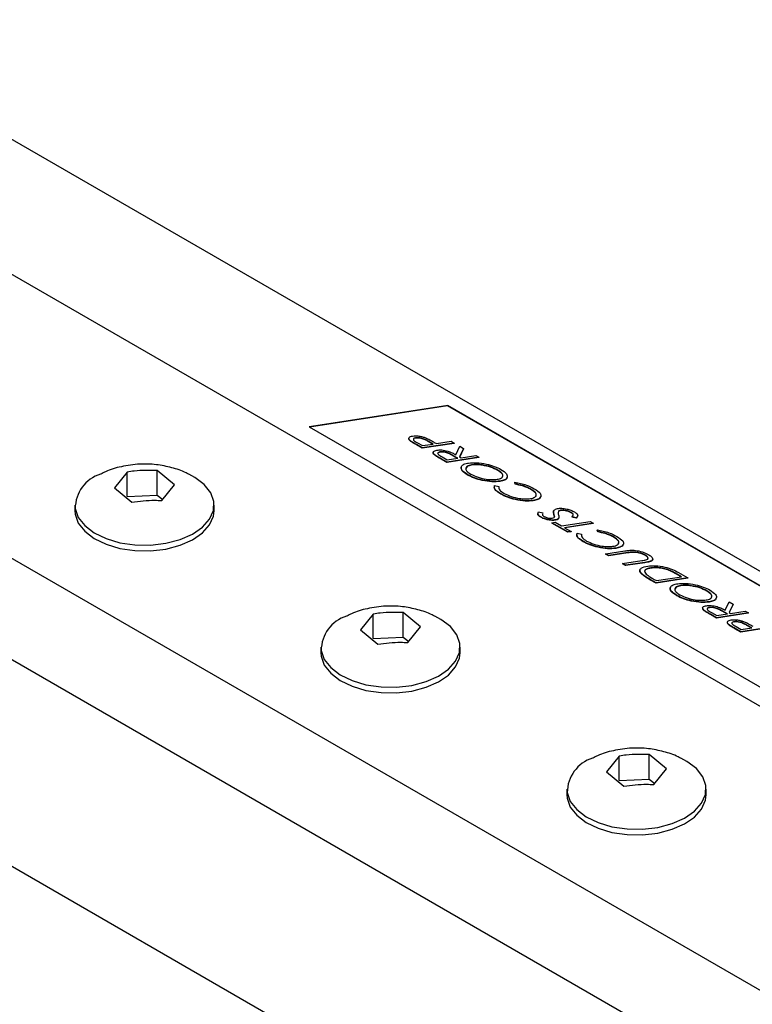
# Model space of a CAD drawing. Units: inches. Extents: x 0.1 to 16.9, y 0.1 to 10.9.
# Drawn here: x 12 to 13.4, y 7.9 to 9.8 of the extents above; entities that cross this region are included whole.
import ezdxf

# ---------------------------------------------------------------- set-up
doc = ezdxf.new("R2010")
doc.units = ezdxf.units.IN
doc.header["$MEASUREMENT"] = 0

msp = doc.modelspace()

# ---------------------------------------------------------------- linework, layer by layer
at = {"color": 7, "linetype": 'Continuous', "lineweight": 25}
for p, q in [((16.39969, 7.00044), (10.74284, 10.26607)), ((16.04614, 6.94604), (10.38929, 10.21167)), ((15.57474, 6.6739), (9.91788, 9.93953)), ((15.57474, 6.47956), (9.91788, 9.7452)), ((15.57474, 6.08327), (9.91788, 9.3489)), ((12.82641, 9.03565), (12.56085, 8.99479)), ((12.82625, 9.03505), (12.56165, 8.99433)), ((12.82625, 9.03505), (12.82641, 9.03565)), ((14.23967, 8.2191), (12.82625, 9.03505)), ((14.24062, 8.21924), (12.82641, 9.03565)), ((12.56085, 8.99479), (13.97507, 8.17838)), ((12.75194, 8.9735), (12.75178, 8.97289)), ((12.75457, 8.96848), (12.75441, 8.96787)), ((12.76498, 8.97378), (12.76481, 8.97318)), ((12.76839, 8.9644), (12.77817, 8.95876)), ((12.83857, 8.96321), (12.77758, 8.95383)), ((12.83873, 8.96382), (12.77774, 8.95443)), ((12.78926, 8.96732), (12.7891, 8.96671)), ((12.79755, 8.96174), (12.7891, 8.96671)), ((12.7985, 8.96189), (12.78926, 8.96732)), ((12.80078, 8.96514), (12.80475, 8.96285)), ((12.80475, 8.96285), (12.8329, 8.96718)), ((12.8329, 8.96718), (12.83873, 8.96382)), ((12.83873, 8.96382), (12.83857, 8.96321)), ((12.76659, 8.96087), (12.76643, 8.96027)), ((12.77758, 8.95383), (12.76643, 8.96027)), ((12.77774, 8.95443), (12.76659, 8.96087)), ((12.77774, 8.95443), (12.77758, 8.95383)), ((12.77817, 8.95876), (12.7985, 8.96189)), ((12.79872, 8.94655), (12.79856, 8.94594)), ((12.81153, 8.94685), (12.81136, 8.94624)), ((12.84194, 8.94138), (12.84955, 8.95757)), ((12.85694, 8.9533), (12.84933, 8.93712)), ((12.85678, 8.9527), (12.84943, 8.93706)), ((12.84955, 8.95757), (12.85694, 8.9533)), ((12.85694, 8.9533), (12.85678, 8.9527)), ((12.80171, 8.94121), (12.80155, 8.9406)), ((12.81381, 8.93361), (12.81365, 8.93301)), ((12.82505, 8.92643), (12.81365, 8.93301)), ((12.82521, 8.92703), (12.81381, 8.93361)), ((12.81555, 8.93718), (12.82564, 8.93136)), ((12.88603, 8.93581), (12.82505, 8.92643)), ((12.82521, 8.92703), (12.82505, 8.92643)), ((12.8862, 8.93641), (12.82521, 8.92703)), ((12.82564, 8.93136), (12.84596, 8.93449)), ((12.8362, 8.94019), (12.83604, 8.93958)), ((12.84502, 8.93434), (12.83604, 8.93958)), ((12.84596, 8.93449), (12.8362, 8.94019)), ((12.84933, 8.93712), (12.85222, 8.93545)), ((12.85222, 8.93545), (12.88037, 8.93978)), ((12.88037, 8.93978), (12.8862, 8.93641)), ((12.8862, 8.93641), (12.88603, 8.93581)), ((12.21233, 8.90811), (12.18793, 8.8779)), ((12.21233, 8.86128), (12.21233, 8.90811)), ((12.30296, 8.88371), (12.26984, 8.91101)), ((12.26984, 8.86419), (12.26984, 8.91101)), ((12.85264, 8.91799), (12.85248, 8.91739)), ((12.87232, 8.9221), (12.87216, 8.9215)), ((12.92243, 8.91207), (12.92227, 8.91146)), ((12.86482, 8.90302), (12.86465, 8.90242)), ((12.92676, 8.8909), (12.9266, 8.89029)), ((12.9402, 8.89772), (12.94036, 8.89833)), ((12.95492, 8.88853), (12.95475, 8.88793)), ((12.95562, 8.88478), (12.95475, 8.88793)), ((12.95578, 8.88538), (12.95492, 8.88853)), ((12.18793, 8.8779), (12.22104, 8.8506)), ((12.27856, 8.85351), (12.30296, 8.88371)), ((12.91635, 8.8826), (12.9245, 8.88057)), ((12.9245, 8.88057), (12.92434, 8.87997)), ((12.95578, 8.88538), (12.95562, 8.88478)), ((12.98572, 8.87553), (12.98556, 8.87493)), ((12.21233, 8.86128), (12.26984, 8.86419)), ((12.26984, 8.86419), (12.28025, 8.8556)), ((12.92821, 8.86642), (12.92805, 8.86582)), ((12.99026, 8.85379), (12.9901, 8.85318)), ((13.00486, 8.86126), (13.0047, 8.86065)), ((12.11211, 8.84487), (12.11211, 8.83398)), ((12.37877, 8.83398), (12.37877, 8.84487)), ((13.00053, 8.83223), (13.00891, 8.83013)), ((13.02957, 8.83374), (13.02941, 8.83314)), ((13.02974, 8.82753), (13.02997, 8.833)), ((13.03865, 8.83304), (13.03849, 8.83244)), ((13.04272, 8.83507), (13.04256, 8.83446)), ((13.06335, 8.83071), (13.06319, 8.83011)), ((13.00491, 8.82215), (13.00474, 8.82155)), ((13.00891, 8.83013), (13.00875, 8.82952)), ((13.02591, 8.81117), (13.03217, 8.81213)), ((13.02991, 8.82814), (13.02974, 8.82753)), ((13.03102, 8.82306), (13.03086, 8.82245)), ((13.03217, 8.81213), (13.04466, 8.80492)), ((13.03275, 8.81648), (13.03259, 8.81588)), ((13.03904, 8.81964), (13.03888, 8.81903)), ((13.03893, 8.81958), (13.03888, 8.81903)), ((13.03909, 8.81954), (13.03925, 8.82015)), ((13.04466, 8.80492), (13.09939, 8.81334)), ((13.06472, 8.8225), (13.06455, 8.82189)), ((13.07247, 8.81958), (13.06455, 8.82189)), ((13.07263, 8.82018), (13.06472, 8.8225)), ((13.075, 8.82338), (13.07247, 8.81958)), ((13.07263, 8.82018), (13.07247, 8.81958)), ((13.07524, 8.8233), (13.0754, 8.8239)), ((13.09939, 8.81334), (13.10522, 8.80998)), ((13.02591, 8.81117), (13.02575, 8.81056)), ((13.05656, 8.79277), (13.02575, 8.81056)), ((13.05672, 8.79338), (13.02591, 8.81117)), ((13.10522, 8.80998), (13.05049, 8.80155)), ((13.05049, 8.80155), (13.06298, 8.79434)), ((13.10506, 8.80937), (13.05128, 8.8011)), ((13.06282, 8.79374), (13.05656, 8.79277)), ((13.05672, 8.79338), (13.05656, 8.79277)), ((13.06298, 8.79434), (13.05672, 8.79338)), ((13.06298, 8.79434), (13.06282, 8.79374)), ((13.10522, 8.80998), (13.10506, 8.80937)), ((13.11315, 8.79719), (13.11298, 8.79659)), ((13.11384, 8.79344), (13.11298, 8.79659)), ((13.11401, 8.79404), (13.11315, 8.79719)), ((13.11401, 8.79404), (13.11384, 8.79344)), ((13.07458, 8.79126), (13.08273, 8.78923)), ((13.08273, 8.78923), (13.08257, 8.78862)), ((13.08644, 8.77508), (13.08628, 8.77448)), ((13.14395, 8.78419), (13.14379, 8.78358)), ((13.12918, 8.75155), (13.16601, 8.75722)), ((13.14849, 8.76244), (13.14833, 8.76184)), ((13.16309, 8.76991), (13.16293, 8.76931)), ((13.12918, 8.75155), (13.12901, 8.75095)), ((13.13484, 8.74758), (13.12901, 8.75095)), ((13.13501, 8.74819), (13.12918, 8.75155)), ((13.17138, 8.75321), (13.13484, 8.74758)), ((13.13501, 8.74819), (13.13484, 8.74758)), ((13.17155, 8.75381), (13.13501, 8.74819)), ((13.16166, 8.7328), (13.1982, 8.73843)), ((13.17155, 8.75381), (13.17138, 8.75321)), ((13.1816, 8.75493), (13.18144, 8.75433)), ((13.20435, 8.74932), (13.20419, 8.74871)), ((13.2161, 8.7377), (13.21594, 8.7371)), ((13.2189, 8.73994), (13.21906, 8.74055)), ((13.16166, 8.7328), (13.16149, 8.7322)), ((13.16732, 8.72883), (13.16149, 8.7322)), ((13.16748, 8.72944), (13.16166, 8.7328)), ((13.20416, 8.7345), (13.16732, 8.72883)), ((13.16748, 8.72944), (13.16732, 8.72883)), ((13.20432, 8.73511), (13.16748, 8.72944)), ((13.19492, 8.72063), (13.19475, 8.72002)), ((13.20432, 8.73511), (13.20416, 8.7345)), ((13.21539, 8.72463), (13.21523, 8.72403)), ((13.25075, 8.72025), (13.25059, 8.71965)), ((13.19795, 8.71346), (13.19778, 8.71286)), ((13.21409, 8.70253), (13.21393, 8.70193)), ((13.22562, 8.69518), (13.21393, 8.70193)), ((13.22578, 8.69579), (13.21409, 8.70253)), ((13.22228, 8.70238), (13.22621, 8.70011)), ((13.2866, 8.70457), (13.22562, 8.69518)), ((13.28677, 8.70517), (13.22578, 8.69579)), ((13.22621, 8.70011), (13.27468, 8.70757)), ((13.26827, 8.71128), (13.2681, 8.71067)), ((13.27373, 8.70743), (13.2681, 8.71067)), ((13.27468, 8.70757), (13.26827, 8.71128)), ((13.26884, 8.71552), (13.28677, 8.70517)), ((13.28677, 8.70517), (13.2866, 8.70457)), ((13.22578, 8.69579), (13.22562, 8.69518)), ((13.25321, 8.68675), (13.25305, 8.68615)), ((13.27289, 8.69086), (13.27273, 8.69025)), ((13.323, 8.68082), (13.32284, 8.68022)), ((13.26539, 8.67178), (13.26522, 8.67117)), ((13.34077, 8.66648), (13.34093, 8.66708)), ((13.31505, 8.64848), (13.31489, 8.64787)), ((13.31803, 8.64314), (13.31787, 8.64253)), ((13.32733, 8.65966), (13.32717, 8.65905)), ((13.32785, 8.64878), (13.32769, 8.64817)), ((13.35253, 8.64212), (13.35236, 8.64151)), ((13.36229, 8.63642), (13.35253, 8.64212)), ((13.35827, 8.64331), (13.36588, 8.6595)), ((13.37327, 8.65523), (13.36566, 8.63905)), ((13.37311, 8.65463), (13.36575, 8.63899)), ((13.36588, 8.6595), (13.37327, 8.65523)), ((13.37327, 8.65523), (13.37311, 8.65463)), ((12.68373, 8.63597), (12.65933, 8.60577)), ((12.68373, 8.58915), (12.68373, 8.63597)), ((12.77436, 8.61158), (12.74125, 8.63888)), ((12.74125, 8.59205), (12.74125, 8.63888)), ((13.33014, 8.63554), (13.32998, 8.63494)), ((13.34137, 8.62836), (13.32998, 8.63494)), ((13.34154, 8.62896), (13.33014, 8.63554)), ((13.33188, 8.63911), (13.34196, 8.63329)), ((13.40236, 8.63774), (13.34137, 8.62836)), ((13.34154, 8.62896), (13.34137, 8.62836)), ((13.40252, 8.63835), (13.34154, 8.62896)), ((13.34196, 8.63329), (13.36229, 8.63642)), ((13.36134, 8.63627), (13.35236, 8.64151)), ((13.36566, 8.63905), (13.36855, 8.63738)), ((13.36855, 8.63738), (13.39669, 8.64171)), ((13.39669, 8.64171), (13.40252, 8.63835)), ((13.40252, 8.63835), (13.40236, 8.63774)), ((12.65933, 8.60577), (12.69245, 8.57846)), ((12.74996, 8.58137), (12.77436, 8.61158)), ((13.36237, 8.6211), (13.36221, 8.6205)), ((13.365, 8.61608), (13.36484, 8.61548)), ((13.37541, 8.62139), (13.37525, 8.62078)), ((13.37702, 8.60848), (13.37686, 8.60787)), ((13.38801, 8.60143), (13.37686, 8.60787)), ((13.38817, 8.60204), (13.37702, 8.60848)), ((13.37883, 8.61201), (13.3886, 8.60637)), ((13.449, 8.61082), (13.38801, 8.60143)), ((13.44916, 8.61142), (13.38817, 8.60204)), ((13.3886, 8.60637), (13.40893, 8.60949)), ((13.39969, 8.61492), (13.39953, 8.61432)), ((13.40798, 8.60935), (13.39953, 8.61432)), ((13.40893, 8.60949), (13.39969, 8.61492)), ((12.68373, 8.58915), (12.74125, 8.59205)), ((12.74125, 8.59205), (12.75166, 8.58347)), ((13.38817, 8.60204), (13.38801, 8.60143)), ((12.58351, 8.57273), (12.58351, 8.56184)), ((12.85018, 8.56184), (12.85018, 8.57273)), ((13.15514, 8.36384), (13.13074, 8.33363)), ((13.15514, 8.31701), (13.15514, 8.36384)), ((13.24577, 8.33944), (13.21265, 8.36674)), ((13.21265, 8.31992), (13.21265, 8.36674)), ((13.13074, 8.33363), (13.16385, 8.30633)), ((13.22137, 8.30923), (13.24577, 8.33944)), ((13.15514, 8.31701), (13.21265, 8.31992)), ((13.21265, 8.31992), (13.22306, 8.31133)), ((13.05492, 8.3006), (13.05492, 8.28971)), ((13.32158, 8.28971), (13.32158, 8.3006))]:
    msp.add_line(p, q, dxfattribs=at)
at = {"color": 7, "linetype": 'Continuous', "lineweight": 25, "flags": 128}
for points in [[(12.11262, 8.83816), (12.11853, 8.82127), (12.13081, 8.80555), (12.14884, 8.79181), (12.17171, 8.78074), (12.19828, 8.77287), (12.22721, 8.76862), (12.25706, 8.76819), (12.28633, 8.7716), (12.31354, 8.77869), (12.33734, 8.7891), (12.35653, 8.8023), (12.37016, 8.81764), (12.37752, 8.83435), (12.37827, 8.85158), (12.37235, 8.86847), (12.36007, 8.88418), (12.34204, 8.89792), (12.33033, 8.90423)], [(12.11211, 8.83398), (12.11262, 8.82727), (12.11853, 8.81038), (12.13081, 8.79467), (12.14884, 8.78093), (12.17171, 8.76985), (12.19828, 8.76199), (12.22721, 8.75773), (12.25706, 8.7573), (12.28633, 8.76072), (12.31354, 8.76781), (12.33734, 8.77821), (12.35653, 8.79142), (12.37016, 8.80676), (12.37752, 8.82346), (12.37877, 8.83398)], [(12.58402, 8.56602), (12.58994, 8.54913), (12.60222, 8.53342), (12.62024, 8.51968), (12.64312, 8.5086), (12.66968, 8.50074), (12.69862, 8.49648), (12.72847, 8.49605), (12.75773, 8.49947), (12.78495, 8.50656), (12.80875, 8.51697), (12.82794, 8.53017), (12.84156, 8.54551), (12.84893, 8.56221), (12.84967, 8.57944), (12.84376, 8.59634), (12.83148, 8.61205), (12.81345, 8.62579), (12.80173, 8.63209)], [(12.58351, 8.56184), (12.58402, 8.55514), (12.58994, 8.53824), (12.60222, 8.52253), (12.62024, 8.50879), (12.64312, 8.49771), (12.66968, 8.48985), (12.69862, 8.4856), (12.72847, 8.48517), (12.75773, 8.48858), (12.78495, 8.49567), (12.80875, 8.50608), (12.82794, 8.51928), (12.84156, 8.53462), (12.84893, 8.55132), (12.85018, 8.56184)], [(13.05542, 8.29389), (13.06134, 8.27699), (13.07362, 8.26128), (13.09165, 8.24754), (13.11452, 8.23646), (13.14109, 8.2286), (13.17002, 8.22435), (13.19987, 8.22392), (13.22914, 8.22733), (13.25635, 8.23442), (13.28015, 8.24483), (13.29934, 8.25803), (13.31296, 8.27337), (13.32033, 8.29007), (13.32108, 8.3073), (13.31516, 8.3242), (13.30288, 8.33991), (13.28485, 8.35365), (13.27314, 8.35995)], [(13.05492, 8.28971), (13.05542, 8.283), (13.06134, 8.26611), (13.07362, 8.2504), (13.09165, 8.23666), (13.11452, 8.22558), (13.14109, 8.21771), (13.17002, 8.21346), (13.19987, 8.21303), (13.22914, 8.21645), (13.25635, 8.22353), (13.28015, 8.23394), (13.29934, 8.24715), (13.31296, 8.26248), (13.32033, 8.27919), (13.32158, 8.28971)]]:
    msp.add_lwpolyline(points, dxfattribs=at)
at = {"color": 7, "linetype": 'Continuous', "lineweight": 25}
for centre in [(12.18276, 8.83775), (12.65416, 8.56561), (13.12557, 8.29348)]:
    msp.add_arc(centre, 0.07015, 108.0823, 179.6649, dxfattribs=at)
for points, knots in [([(12.75457, 8.96848), (12.75347, 8.96965), (12.75128, 8.97199), (12.75222, 8.97546), (12.75651, 8.9765), (12.75912, 8.97714)], [0, 0, 0, 0, 0.2801761, 0.560771, 1, 1, 1, 1]), ([(12.75441, 8.96787), (12.75318, 8.96908), (12.7513, 8.97093), (12.75193, 8.97231), (12.75215, 8.9728)], [0, 0, 0, 0, 0.6490856, 1, 1, 1, 1]), ([(12.76643, 8.96027), (12.76399, 8.96167), (12.75963, 8.96417), (12.756, 8.96674), (12.75441, 8.96787)], [0, 0, 0, 0, 0.560405, 1, 1, 1, 1]), ([(12.76659, 8.96087), (12.76415, 8.96227), (12.7598, 8.96478), (12.75617, 8.96735), (12.75457, 8.96848)], [0, 0, 0, 0, 0.560405, 1, 1, 1, 1]), ([(12.75912, 8.97714), (12.76112, 8.97737), (12.76512, 8.97781), (12.77244, 8.97711), (12.77966, 8.97547), (12.78366, 8.97392), (12.78566, 8.97314)], [0, 0, 0, 0, 0.2803966, 0.5599083, 0.779863, 1, 1, 1, 1]), ([(12.76498, 8.97378), (12.76392, 8.97354), (12.7618, 8.97306), (12.76033, 8.97159), (12.76098, 8.96866), (12.76533, 8.96616), (12.76839, 8.9644)], [0, 0, 0, 0, 0.1872754, 0.374474, 0.5610636, 1, 1, 1, 1]), ([(12.7891, 8.96671), (12.78718, 8.96781), (12.78337, 8.96999), (12.77622, 8.97265), (12.76945, 8.97357), (12.76636, 8.97331), (12.76481, 8.97318)], [0, 0, 0, 0, 0.2816576, 0.5594001, 0.7795014, 1, 1, 1, 1]), ([(12.78926, 8.96732), (12.78734, 8.96842), (12.78353, 8.97059), (12.77638, 8.97326), (12.76962, 8.97418), (12.76652, 8.97391), (12.76498, 8.97378)], [0, 0, 0, 0, 0.2816576, 0.5594001, 0.7795014, 1, 1, 1, 1]), ([(12.78566, 8.97314), (12.78864, 8.97168), (12.79398, 8.96908), (12.7987, 8.96635), (12.80078, 8.96514)], [0, 0, 0, 0, 0.55958489, 1, 1, 1, 1]), ([(12.80171, 8.94121), (12.80052, 8.9424), (12.79814, 8.9448), (12.79878, 8.94843), (12.80309, 8.94954), (12.80571, 8.95021)], [0, 0, 0, 0, 0.2803128, 0.5610959, 1, 1, 1, 1]), ([(12.80155, 8.9406), (12.80024, 8.94183), (12.79815, 8.9438), (12.79871, 8.94529), (12.79893, 8.94585)], [0, 0, 0, 0, 0.6255715, 1, 1, 1, 1]), ([(12.80571, 8.95021), (12.80863, 8.95047), (12.81446, 8.95097), (12.82583, 8.94883), (12.83508, 8.94517), (12.83965, 8.94265), (12.84194, 8.94138)], [0, 0, 0, 0, 0.2801171, 0.5585246, 0.7787175, 1, 1, 1, 1]), ([(12.81136, 8.94624), (12.81026, 8.946), (12.80808, 8.94553), (12.80748, 8.94442), (12.80718, 8.94388)], [0, 0, 0, 0, 0.50562848, 1, 1, 1, 1]), ([(12.81153, 8.94685), (12.81045, 8.9466), (12.80831, 8.9461), (12.80697, 8.94454), (12.80799, 8.94149), (12.81243, 8.93896), (12.81555, 8.93718)], [0, 0, 0, 0, 0.1871019, 0.3741253, 0.560627, 1, 1, 1, 1]), ([(12.83604, 8.93958), (12.83409, 8.94069), (12.83021, 8.94291), (12.82301, 8.94563), (12.81608, 8.94664), (12.81294, 8.94637), (12.81136, 8.94624)], [0, 0, 0, 0, 0.2815636, 0.5598008, 0.7797097, 1, 1, 1, 1]), ([(12.8362, 8.94019), (12.83425, 8.9413), (12.83037, 8.94351), (12.82317, 8.94623), (12.81625, 8.94724), (12.8131, 8.94698), (12.81153, 8.94685)], [0, 0, 0, 0, 0.2815636, 0.5598008, 0.7797097, 1, 1, 1, 1]), ([(12.81365, 8.93301), (12.81121, 8.93441), (12.80686, 8.93691), (12.80317, 8.93947), (12.80155, 8.9406)], [0, 0, 0, 0, 0.5603017, 1, 1, 1, 1]), ([(12.81381, 8.93361), (12.81137, 8.93501), (12.80703, 8.93751), (12.80333, 8.94008), (12.80171, 8.94121)], [0, 0, 0, 0, 0.5603017, 1, 1, 1, 1]), ([(12.86482, 8.90302), (12.86064, 8.90587), (12.85229, 8.91159), (12.85179, 8.91865), (12.8567, 8.92341), (12.86323, 8.92478), (12.8665, 8.92547)], [0, 0, 0, 0, 0.2789866, 0.55861978, 0.77915988, 1, 1, 1, 1]), ([(12.8665, 8.92547), (12.87138, 8.92591), (12.88112, 8.92678), (12.89917, 8.92406), (12.91617, 8.91943), (12.92437, 8.91524), (12.92848, 8.91315)], [0, 0, 0, 0, 0.2802292, 0.5600634, 0.780094, 1, 1, 1, 1]), ([(12.32959, 8.90424), (12.3281, 8.90506), (12.31809, 8.91055), (12.29747, 8.91706), (12.2677, 8.9232), (12.23499, 8.92433), (12.20215, 8.91947), (12.17716, 8.91236), (12.16488, 8.90584), (12.162, 8.90431)], [0, 0, 0, 0, 0.0293031, 0.1974369, 0.3704467, 0.5549874, 0.7597313, 0.9435714, 1, 1, 1, 1]), ([(12.26984, 8.91101), (12.25514, 8.91144), (12.23589, 8.912), (12.21683, 8.90885), (12.21233, 8.90811)], [0, 0, 0, 0, 0.763801, 1, 1, 1, 1]), ([(12.86465, 8.90242), (12.86034, 8.90531), (12.85222, 8.91074), (12.8527, 8.91521), (12.85292, 8.9173)], [0, 0, 0, 0, 0.5318523, 1, 1, 1, 1]), ([(12.87232, 8.9221), (12.86909, 8.92135), (12.86265, 8.91984), (12.86021, 8.91501), (12.86295, 8.90946), (12.8682, 8.9059), (12.87082, 8.90413)], [0, 0, 0, 0, 0.2802193, 0.5598358, 0.7801736, 1, 1, 1, 1]), ([(12.87216, 8.9215), (12.86875, 8.9208), (12.86299, 8.91961), (12.86213, 8.91656), (12.86177, 8.91532)], [0, 0, 0, 0, 0.5908548, 1, 1, 1, 1]), ([(12.92227, 8.91146), (12.91791, 8.91358), (12.90919, 8.91782), (12.89391, 8.9213), (12.88127, 8.92242), (12.8752, 8.92181), (12.87216, 8.9215)], [0, 0, 0, 0, 0.278946, 0.5583998, 0.7791028, 1, 1, 1, 1]), ([(12.92243, 8.91207), (12.91807, 8.91419), (12.90935, 8.91843), (12.89407, 8.92191), (12.88143, 8.92303), (12.87536, 8.92241), (12.87232, 8.9221)], [0, 0, 0, 0, 0.278946, 0.5583998, 0.7791028, 1, 1, 1, 1]), ([(12.9209, 8.89426), (12.92412, 8.89501), (12.93055, 8.8965), (12.93281, 8.90131), (12.93044, 8.90677), (12.9251, 8.9103), (12.92243, 8.91207)], [0, 0, 0, 0, 0.2802028, 0.5600025, 0.7801176, 1, 1, 1, 1]), ([(12.93104, 8.89979), (12.93138, 8.90027), (12.9326, 8.90199), (12.93008, 8.90623), (12.92487, 8.90972), (12.92227, 8.91146)], [0, 0, 0, 0, 0.1631048, 0.5817737, 1, 1, 1, 1]), ([(12.92848, 8.91315), (12.93257, 8.91033), (12.94077, 8.90467), (12.94117, 8.89771), (12.93642, 8.89296), (12.92998, 8.89159), (12.92676, 8.8909)], [0, 0, 0, 0, 0.27888477, 0.55863586, 0.77920284, 1, 1, 1, 1]), ([(12.9266, 8.89029), (12.92171, 8.88988), (12.91194, 8.88905), (12.89405, 8.89154), (12.87707, 8.8962), (12.86879, 8.90035), (12.86465, 8.90242)], [0, 0, 0, 0, 0.2802842, 0.5601236, 0.7802278, 1, 1, 1, 1]), ([(12.92676, 8.8909), (12.92187, 8.89048), (12.9121, 8.88966), (12.89421, 8.89214), (12.87723, 8.89681), (12.86895, 8.90095), (12.86482, 8.90302)], [0, 0, 0, 0, 0.2802842, 0.5601236, 0.7802278, 1, 1, 1, 1]), ([(12.87082, 8.90413), (12.87522, 8.90203), (12.88403, 8.89784), (12.89923, 8.89446), (12.91183, 8.89333), (12.91788, 8.89395), (12.9209, 8.89426)], [0, 0, 0, 0, 0.2786848, 0.5583773, 0.779088, 1, 1, 1, 1]), ([(12.93977, 8.89781), (12.93984, 8.89752), (12.94036, 8.89528), (12.93588, 8.89244), (12.92969, 8.89101), (12.9266, 8.89029)], [0, 0, 0, 0, 0.070254, 0.5348846, 1, 1, 1, 1]), ([(12.95492, 8.88853), (12.95862, 8.8879), (12.96601, 8.88664), (12.97961, 8.88271), (12.98746, 8.87875), (12.99225, 8.87634)], [0, 0, 0, 0, 0.2807816, 0.561359, 1, 1, 1, 1]), ([(12.92805, 8.86582), (12.92549, 8.86743), (12.92038, 8.87065), (12.91504, 8.87654), (12.91575, 8.87993), (12.91619, 8.88199)], [0, 0, 0, 0, 0.2807004, 0.5612025, 1, 1, 1, 1]), ([(12.92821, 8.86642), (12.92566, 8.86804), (12.92054, 8.87126), (12.9152, 8.87715), (12.91591, 8.88053), (12.91635, 8.8826)], [0, 0, 0, 0, 0.2807004, 0.5612025, 1, 1, 1, 1]), ([(12.9245, 8.88057), (12.92433, 8.87832), (12.92402, 8.87429), (12.93126, 8.8695), (12.93445, 8.86739)], [0, 0, 0, 0, 0.5590435, 1, 1, 1, 1]), ([(12.98556, 8.87493), (12.98321, 8.87617), (12.97852, 8.87864), (12.96807, 8.88233), (12.96034, 8.88385), (12.95562, 8.88478)], [0, 0, 0, 0, 0.2802913, 0.5604724, 1, 1, 1, 1]), ([(12.98572, 8.87553), (12.98337, 8.87677), (12.97868, 8.87925), (12.96823, 8.88293), (12.9605, 8.88446), (12.95578, 8.88538)], [0, 0, 0, 0, 0.2802913, 0.5604724, 1, 1, 1, 1]), ([(12.98485, 8.85721), (12.98814, 8.85797), (12.99473, 8.85949), (12.99707, 8.86444), (12.99408, 8.87013), (12.98851, 8.87373), (12.98572, 8.87553)], [0, 0, 0, 0, 0.2801915, 0.5597988, 0.779805, 1, 1, 1, 1]), ([(12.9951, 8.86279), (12.99548, 8.86332), (12.99676, 8.86512), (12.99371, 8.86958), (12.98828, 8.87314), (12.98556, 8.87493)], [0, 0, 0, 0, 0.1732112, 0.5864283, 1, 1, 1, 1]), ([(12.99225, 8.87634), (12.99686, 8.87328), (13.0051, 8.86782), (13.00493, 8.86326), (13.00486, 8.86126)], [0, 0, 0, 0, 0.559084, 1, 1, 1, 1]), ([(12.22104, 8.8506), (12.23574, 8.85251), (12.25499, 8.85501), (12.27405, 8.85379), (12.27856, 8.85351)], [0, 0, 0, 0, 0.763801, 1, 1, 1, 1]), ([(12.9901, 8.85318), (12.98521, 8.85274), (12.97544, 8.85186), (12.95724, 8.85466), (12.94027, 8.8595), (12.93212, 8.86371), (12.92805, 8.86582)], [0, 0, 0, 0, 0.2801778, 0.559895, 0.779893, 1, 1, 1, 1]), ([(12.99026, 8.85379), (12.98537, 8.85335), (12.9756, 8.85247), (12.9574, 8.85526), (12.94043, 8.86011), (12.93228, 8.86432), (12.92821, 8.86642)], [0, 0, 0, 0, 0.2801778, 0.559895, 0.779893, 1, 1, 1, 1]), ([(12.93445, 8.86739), (12.93883, 8.86526), (12.94759, 8.861), (12.96294, 8.85745), (12.9757, 8.85627), (12.98179, 8.8569), (12.98485, 8.85721)], [0, 0, 0, 0, 0.2790051, 0.5585526, 0.7791307, 1, 1, 1, 1]), ([(13.0047, 8.86065), (13.00328, 8.85871), (13.00073, 8.85524), (12.99335, 8.85381), (12.9901, 8.85318)], [0, 0, 0, 0, 0.5590479, 1, 1, 1, 1]), ([(13.00486, 8.86126), (13.00344, 8.85932), (13.00089, 8.85585), (12.99351, 8.85442), (12.99026, 8.85379)], [0, 0, 0, 0, 0.5590479, 1, 1, 1, 1]), ([(13.00491, 8.82215), (13.00332, 8.82322), (13.00014, 8.82537), (12.99871, 8.82899), (12.99984, 8.831), (13.00053, 8.83223)], [0, 0, 0, 0, 0.2792815, 0.559003, 1, 1, 1, 1]), ([(13.02991, 8.82814), (13.02922, 8.83072), (13.02799, 8.83532), (13.03424, 8.83749), (13.03698, 8.83844)], [0, 0, 0, 0, 0.5619437, 1, 1, 1, 1]), ([(13.03698, 8.83844), (13.03953, 8.83865), (13.04464, 8.83907), (13.05404, 8.83758), (13.06284, 8.83516), (13.06709, 8.83299), (13.06922, 8.8319)], [0, 0, 0, 0, 0.28002748, 0.56000307, 0.78007331, 1, 1, 1, 1]), ([(13.03843, 8.83179), (13.0382, 8.83096), (13.03771, 8.82914), (13.03827, 8.82708), (13.03858, 8.82597)], [0, 0, 0, 0, 0.46026496, 1, 1, 1, 1]), ([(13.04256, 8.83446), (13.0415, 8.83421), (13.03959, 8.83376), (13.03883, 8.83284), (13.03849, 8.83244)], [0, 0, 0, 0, 0.5593817, 1, 1, 1, 1]), ([(13.04272, 8.83507), (13.04166, 8.83481), (13.03975, 8.83436), (13.03899, 8.83345), (13.03865, 8.83304)], [0, 0, 0, 0, 0.5593817, 1, 1, 1, 1]), ([(13.06319, 8.83011), (13.06142, 8.83098), (13.05787, 8.83272), (13.05162, 8.83426), (13.04636, 8.8348), (13.04383, 8.83457), (13.04256, 8.83446)], [0, 0, 0, 0, 0.2792938, 0.5588352, 0.7793723, 1, 1, 1, 1]), ([(13.06335, 8.83071), (13.06158, 8.83159), (13.05803, 8.83333), (13.05179, 8.83487), (13.04652, 8.83541), (13.04399, 8.83518), (13.04272, 8.83507)], [0, 0, 0, 0, 0.2792938, 0.5588352, 0.7793723, 1, 1, 1, 1]), ([(13.06472, 8.8225), (13.06588, 8.82373), (13.06751, 8.82544), (13.06652, 8.82852), (13.06441, 8.82998), (13.06335, 8.83071)], [0, 0, 0, 0, 0.5601635, 0.7804938, 1, 1, 1, 1]), ([(13.06922, 8.8319), (13.07113, 8.8306), (13.07496, 8.828), (13.07618, 8.82368), (13.07398, 8.82151), (13.07263, 8.82018)], [0, 0, 0, 0, 0.2791876, 0.5589702, 1, 1, 1, 1]), ([(13.00474, 8.82155), (13.00318, 8.82261), (13.00003, 8.82475), (12.99876, 8.8274), (12.99934, 8.82864), (12.99954, 8.82908)], [0, 0, 0, 0, 0.3913325, 0.7832815, 1, 1, 1, 1]), ([(13.03259, 8.81588), (13.0304, 8.81568), (13.02602, 8.81529), (13.01785, 8.81652), (13.01028, 8.81874), (13.00659, 8.82061), (13.00474, 8.82155)], [0, 0, 0, 0, 0.2802294, 0.559746, 0.7799693, 1, 1, 1, 1]), ([(13.03275, 8.81648), (13.03056, 8.81629), (13.02618, 8.8159), (13.01802, 8.81712), (13.01044, 8.81934), (13.00675, 8.82121), (13.00491, 8.82215)], [0, 0, 0, 0, 0.2802294, 0.559746, 0.7799693, 1, 1, 1, 1]), ([(13.00824, 8.8279), (13.00801, 8.82747), (13.00754, 8.8266), (13.00859, 8.82484), (13.01039, 8.82364), (13.01129, 8.82304)], [0, 0, 0, 0, 0.3251658, 0.6627119, 1, 1, 1, 1]), ([(13.01129, 8.82304), (13.0126, 8.82238), (13.01522, 8.82105), (13.01992, 8.81993), (13.02387, 8.81952), (13.02573, 8.81971), (13.02666, 8.81981)], [0, 0, 0, 0, 0.27944142, 0.5588224, 0.7793134, 1, 1, 1, 1]), ([(13.02666, 8.81981), (13.02809, 8.82019), (13.03063, 8.82088), (13.0309, 8.82239), (13.03102, 8.82306)], [0, 0, 0, 0, 0.5586443, 1, 1, 1, 1]), ([(13.03086, 8.82245), (13.03071, 8.82339), (13.03044, 8.82506), (13.02996, 8.82678), (13.02974, 8.82753)], [0, 0, 0, 0, 0.5599006, 1, 1, 1, 1]), ([(13.03102, 8.82306), (13.03087, 8.82399), (13.0306, 8.82567), (13.03012, 8.82738), (13.02991, 8.82814)], [0, 0, 0, 0, 0.5599006, 1, 1, 1, 1]), ([(13.03888, 8.81903), (13.03821, 8.81823), (13.03701, 8.8168), (13.03394, 8.81616), (13.03259, 8.81588)], [0, 0, 0, 0, 0.5596642, 1, 1, 1, 1]), ([(13.03904, 8.81964), (13.03837, 8.81884), (13.03717, 8.8174), (13.0341, 8.81676), (13.03275, 8.81648)], [0, 0, 0, 0, 0.5596642, 1, 1, 1, 1]), ([(13.03858, 8.82597), (13.03892, 8.82473), (13.03953, 8.82252), (13.03919, 8.82052), (13.03904, 8.81964)], [0, 0, 0, 0, 0.560389, 1, 1, 1, 1]), ([(13.06628, 8.82497), (13.06651, 8.82528), (13.06713, 8.82609), (13.06629, 8.82793), (13.06422, 8.82938), (13.06319, 8.83011)], [0, 0, 0, 0, 0.2327248, 0.6170812, 1, 1, 1, 1]), ([(13.11315, 8.79719), (13.11685, 8.79656), (13.12424, 8.79529), (13.13784, 8.79136), (13.14569, 8.7874), (13.15048, 8.78499)], [0, 0, 0, 0, 0.2807816, 0.561359, 1, 1, 1, 1]), ([(13.14379, 8.78358), (13.14144, 8.78482), (13.13675, 8.7873), (13.1263, 8.79099), (13.11857, 8.79251), (13.11384, 8.79344)], [0, 0, 0, 0, 0.2802913, 0.5604724, 1, 1, 1, 1]), ([(13.14395, 8.78419), (13.1416, 8.78543), (13.13691, 8.7879), (13.12646, 8.79159), (13.11873, 8.79311), (13.11401, 8.79404)], [0, 0, 0, 0, 0.28029129, 0.56047235, 1, 1, 1, 1]), ([(13.08628, 8.77448), (13.08372, 8.77609), (13.07861, 8.77931), (13.07326, 8.7852), (13.07398, 8.78859), (13.07441, 8.79065)], [0, 0, 0, 0, 0.2807004, 0.5612025, 1, 1, 1, 1]), ([(13.08644, 8.77508), (13.08389, 8.77669), (13.07877, 8.77991), (13.07343, 8.7858), (13.07414, 8.78919), (13.07458, 8.79126)], [0, 0, 0, 0, 0.2807004, 0.5612025, 1, 1, 1, 1]), ([(13.08273, 8.78923), (13.08256, 8.78698), (13.08225, 8.78295), (13.08949, 8.77816), (13.09268, 8.77605)], [0, 0, 0, 0, 0.5590435, 1, 1, 1, 1]), ([(13.14833, 8.76184), (13.14344, 8.7614), (13.13367, 8.76052), (13.11547, 8.76332), (13.09849, 8.76816), (13.09035, 8.77237), (13.08628, 8.77448)], [0, 0, 0, 0, 0.2801778, 0.559895, 0.779893, 1, 1, 1, 1]), ([(13.14849, 8.76244), (13.1436, 8.762), (13.13383, 8.76112), (13.11563, 8.76392), (13.09866, 8.76876), (13.09051, 8.77297), (13.08644, 8.77508)], [0, 0, 0, 0, 0.2801778, 0.559895, 0.779893, 1, 1, 1, 1]), ([(13.09268, 8.77605), (13.09706, 8.77392), (13.10582, 8.76966), (13.12117, 8.76611), (13.13393, 8.76493), (13.14002, 8.76556), (13.14308, 8.76587)], [0, 0, 0, 0, 0.2790051, 0.5585526, 0.7791307, 1, 1, 1, 1]), ([(13.14308, 8.76587), (13.14637, 8.76663), (13.15296, 8.76815), (13.1553, 8.7731), (13.15231, 8.77878), (13.14674, 8.78238), (13.14395, 8.78419)], [0, 0, 0, 0, 0.2801915, 0.5597988, 0.779805, 1, 1, 1, 1]), ([(13.15333, 8.77144), (13.15371, 8.77198), (13.15499, 8.77378), (13.15194, 8.77824), (13.14651, 8.7818), (13.14379, 8.78358)], [0, 0, 0, 0, 0.1732112, 0.5864283, 1, 1, 1, 1]), ([(13.15048, 8.78499), (13.15509, 8.78194), (13.16333, 8.77647), (13.16316, 8.77192), (13.16309, 8.76991)], [0, 0, 0, 0, 0.559084, 1, 1, 1, 1]), ([(13.16293, 8.76931), (13.16151, 8.76737), (13.15896, 8.7639), (13.15158, 8.76247), (13.14833, 8.76184)], [0, 0, 0, 0, 0.5590479, 1, 1, 1, 1]), ([(13.16309, 8.76991), (13.16167, 8.76797), (13.15912, 8.7645), (13.15174, 8.76307), (13.14849, 8.76244)], [0, 0, 0, 0, 0.5590479, 1, 1, 1, 1]), ([(13.16601, 8.75722), (13.169, 8.75763), (13.17497, 8.75845), (13.186, 8.75844), (13.19714, 8.75607), (13.20532, 8.75312), (13.20864, 8.75135), (13.2103, 8.75046)], [0, 0, 0, 0, 0.2510209, 0.5006672, 0.7495677, 0.8747032, 1, 1, 1, 1]), ([(13.18144, 8.75433), (13.17946, 8.75418), (13.17593, 8.75392), (13.17277, 8.75342), (13.17138, 8.75321)], [0, 0, 0, 0, 0.5596702, 1, 1, 1, 1]), ([(13.1816, 8.75493), (13.17962, 8.75478), (13.17609, 8.75452), (13.17294, 8.75403), (13.17155, 8.75381)], [0, 0, 0, 0, 0.5596702, 1, 1, 1, 1]), ([(13.20419, 8.74871), (13.20232, 8.74964), (13.19857, 8.75151), (13.19005, 8.75389), (13.1847, 8.75416), (13.18144, 8.75433)], [0, 0, 0, 0, 0.2804555, 0.5610273, 1, 1, 1, 1]), ([(13.20435, 8.74932), (13.20248, 8.75025), (13.19874, 8.75211), (13.19021, 8.75449), (13.18486, 8.75476), (13.1816, 8.75493)], [0, 0, 0, 0, 0.2804555, 0.5610273, 1, 1, 1, 1]), ([(13.1982, 8.73843), (13.19971, 8.73866), (13.20242, 8.73907), (13.20496, 8.73959), (13.20607, 8.73981)], [0, 0, 0, 0, 0.5600899, 1, 1, 1, 1]), ([(13.21594, 8.7371), (13.21394, 8.73651), (13.21037, 8.73545), (13.20606, 8.73479), (13.20416, 8.7345)], [0, 0, 0, 0, 0.559591, 1, 1, 1, 1]), ([(13.20965, 8.74187), (13.20982, 8.7424), (13.21022, 8.74362), (13.20808, 8.74611), (13.20549, 8.74785), (13.20419, 8.74871)], [0, 0, 0, 0, 0.2807907, 0.6406965, 1, 1, 1, 1]), ([(13.2161, 8.7377), (13.2141, 8.73711), (13.21053, 8.73606), (13.20622, 8.7354), (13.20432, 8.73511)], [0, 0, 0, 0, 0.55959101, 1, 1, 1, 1]), ([(13.20607, 8.73981), (13.20752, 8.74027), (13.2104, 8.74117), (13.21047, 8.74388), (13.20831, 8.7467), (13.20567, 8.74844), (13.20435, 8.74932)], [0, 0, 0, 0, 0.28039, 0.5590774, 0.7797233, 1, 1, 1, 1]), ([(13.2103, 8.75046), (13.21247, 8.74908), (13.2168, 8.74633), (13.21938, 8.74251), (13.21915, 8.73952), (13.21712, 8.73831), (13.2161, 8.7377)], [0, 0, 0, 0, 0.2800505, 0.5596308, 0.7797632, 1, 1, 1, 1]), ([(13.21863, 8.74001), (13.21863, 8.73969), (13.21861, 8.73845), (13.21707, 8.73767), (13.21594, 8.7371)], [0, 0, 0, 0, 0.2609747, 1, 1, 1, 1]), ([(13.19778, 8.71286), (13.19596, 8.71499), (13.19367, 8.71765), (13.19499, 8.7195), (13.19525, 8.71987)], [0, 0, 0, 0, 0.799666, 1, 1, 1, 1]), ([(13.19795, 8.71346), (13.19647, 8.7155), (13.19352, 8.71958), (13.19717, 8.72513), (13.20487, 8.72691), (13.20957, 8.728)], [0, 0, 0, 0, 0.2797017, 0.5600689, 1, 1, 1, 1]), ([(13.21539, 8.72463), (13.21284, 8.72412), (13.20775, 8.7231), (13.20386, 8.7202), (13.20327, 8.71655), (13.20564, 8.71389), (13.20682, 8.71255)], [0, 0, 0, 0, 0.2804022, 0.560234, 0.7801539, 1, 1, 1, 1]), ([(13.21523, 8.72403), (13.21274, 8.7235), (13.20777, 8.72246), (13.20398, 8.72028), (13.20398, 8.7185), (13.20397, 8.71816)], [0, 0, 0, 0, 0.447679, 0.8944475, 1, 1, 1, 1]), ([(13.20957, 8.728), (13.21427, 8.72845), (13.22363, 8.72935), (13.24127, 8.72712), (13.25759, 8.72176), (13.26508, 8.71761), (13.26884, 8.71552)], [0, 0, 0, 0, 0.2806097, 0.5601084, 0.7790986, 1, 1, 1, 1]), ([(13.25059, 8.71965), (13.24702, 8.72085), (13.23986, 8.72324), (13.22664, 8.72508), (13.21956, 8.72443), (13.21523, 8.72403)], [0, 0, 0, 0, 0.2797008, 0.5600624, 1, 1, 1, 1]), ([(13.25075, 8.72025), (13.24718, 8.72145), (13.24003, 8.72385), (13.2268, 8.72569), (13.21972, 8.72503), (13.21539, 8.72463)], [0, 0, 0, 0, 0.2797008, 0.5600624, 1, 1, 1, 1]), ([(13.2681, 8.71067), (13.26509, 8.71242), (13.25972, 8.71553), (13.25338, 8.71839), (13.25059, 8.71965)], [0, 0, 0, 0, 0.5605564, 1, 1, 1, 1]), ([(13.26827, 8.71128), (13.26526, 8.71302), (13.25989, 8.71613), (13.25354, 8.719), (13.25075, 8.72025)], [0, 0, 0, 0, 0.5605564, 1, 1, 1, 1]), ([(13.21393, 8.70193), (13.21045, 8.70394), (13.20424, 8.70753), (13.19975, 8.71123), (13.19778, 8.71286)], [0, 0, 0, 0, 0.5605498, 1, 1, 1, 1]), ([(13.21409, 8.70253), (13.21061, 8.70455), (13.2044, 8.70814), (13.19992, 8.71184), (13.19795, 8.71346)], [0, 0, 0, 0, 0.5605498, 1, 1, 1, 1]), ([(13.20682, 8.71255), (13.20938, 8.71063), (13.21396, 8.70719), (13.21973, 8.70385), (13.22228, 8.70238)], [0, 0, 0, 0, 0.5593897, 1, 1, 1, 1]), ([(13.26539, 8.67178), (13.26121, 8.67463), (13.25286, 8.68034), (13.25236, 8.68741), (13.25727, 8.69217), (13.2638, 8.69354), (13.26708, 8.69422)], [0, 0, 0, 0, 0.2789866, 0.5586198, 0.7791599, 1, 1, 1, 1]), ([(13.26522, 8.67117), (13.26091, 8.67406), (13.25279, 8.6795), (13.25327, 8.68396), (13.25349, 8.68605)], [0, 0, 0, 0, 0.5318523, 1, 1, 1, 1]), ([(13.27289, 8.69086), (13.26966, 8.6901), (13.26322, 8.68859), (13.26078, 8.68377), (13.26352, 8.67822), (13.26877, 8.67466), (13.27139, 8.67288)], [0, 0, 0, 0, 0.2802193, 0.5598358, 0.7801736, 1, 1, 1, 1]), ([(13.27273, 8.69025), (13.26932, 8.68955), (13.26356, 8.68836), (13.2627, 8.68532), (13.26234, 8.68407)], [0, 0, 0, 0, 0.5908548, 1, 1, 1, 1]), ([(13.26708, 8.69422), (13.27195, 8.69466), (13.28169, 8.69554), (13.29974, 8.69281), (13.31674, 8.68818), (13.32494, 8.684), (13.32905, 8.68191)], [0, 0, 0, 0, 0.2802292, 0.5600634, 0.780094, 1, 1, 1, 1]), ([(13.32284, 8.68022), (13.31848, 8.68234), (13.30976, 8.68658), (13.29448, 8.69006), (13.28184, 8.69118), (13.27577, 8.69056), (13.27273, 8.69025)], [0, 0, 0, 0, 0.278946, 0.5583998, 0.7791028, 1, 1, 1, 1]), ([(13.323, 8.68082), (13.31864, 8.68294), (13.30992, 8.68718), (13.29464, 8.69066), (13.282, 8.69178), (13.27593, 8.69117), (13.27289, 8.69086)], [0, 0, 0, 0, 0.278946, 0.5583998, 0.7791028, 1, 1, 1, 1]), ([(13.32147, 8.66302), (13.32469, 8.66376), (13.33112, 8.66525), (13.33338, 8.67007), (13.33101, 8.67553), (13.32567, 8.67906), (13.323, 8.68082)], [0, 0, 0, 0, 0.2802028, 0.5600025, 0.7801176, 1, 1, 1, 1]), ([(13.33161, 8.66855), (13.33195, 8.66903), (13.33317, 8.67075), (13.33065, 8.67498), (13.32544, 8.67847), (13.32284, 8.68022)], [0, 0, 0, 0, 0.1631048, 0.5817737, 1, 1, 1, 1]), ([(13.32905, 8.68191), (13.33314, 8.67908), (13.34134, 8.67343), (13.34174, 8.66646), (13.33699, 8.66172), (13.33055, 8.66034), (13.32733, 8.65966)], [0, 0, 0, 0, 0.2788848, 0.5586359, 0.7792028, 1, 1, 1, 1]), ([(13.32717, 8.65905), (13.32228, 8.65864), (13.31251, 8.65781), (13.29462, 8.66029), (13.27764, 8.66496), (13.26936, 8.6691), (13.26522, 8.67117)], [0, 0, 0, 0, 0.2802842, 0.5601236, 0.7802278, 1, 1, 1, 1]), ([(13.32733, 8.65966), (13.32244, 8.65924), (13.31267, 8.65841), (13.29478, 8.6609), (13.2778, 8.66556), (13.26952, 8.66971), (13.26539, 8.67178)], [0, 0, 0, 0, 0.2802842, 0.5601236, 0.7802278, 1, 1, 1, 1]), ([(13.27139, 8.67288), (13.27579, 8.67079), (13.2846, 8.6666), (13.2998, 8.66322), (13.3124, 8.66208), (13.31845, 8.66271), (13.32147, 8.66302)], [0, 0, 0, 0, 0.2786848, 0.5583773, 0.779088, 1, 1, 1, 1]), ([(13.34034, 8.66657), (13.34041, 8.66627), (13.34093, 8.66403), (13.33645, 8.66119), (13.33026, 8.65976), (13.32717, 8.65905)], [0, 0, 0, 0, 0.070254, 0.5348846, 1, 1, 1, 1]), ([(12.80099, 8.6321), (12.7995, 8.63292), (12.7895, 8.63841), (12.76888, 8.64492), (12.7391, 8.65106), (12.70639, 8.65219), (12.67355, 8.64734), (12.64856, 8.64023), (12.63628, 8.63371), (12.6334, 8.63218)], [0, 0, 0, 0, 0.0293031, 0.1974369, 0.3704467, 0.5549874, 0.7597313, 0.9435714, 1, 1, 1, 1]), ([(13.31803, 8.64314), (13.31685, 8.64433), (13.31446, 8.64674), (13.31511, 8.65036), (13.31941, 8.65147), (13.32204, 8.65214)], [0, 0, 0, 0, 0.2803128, 0.5610959, 1, 1, 1, 1]), ([(13.31787, 8.64253), (13.31656, 8.64376), (13.31447, 8.64573), (13.31504, 8.64722), (13.31525, 8.64778)], [0, 0, 0, 0, 0.6255715, 1, 1, 1, 1]), ([(13.32998, 8.63494), (13.32754, 8.63634), (13.32319, 8.63884), (13.3195, 8.6414), (13.31787, 8.64253)], [0, 0, 0, 0, 0.5603017, 1, 1, 1, 1]), ([(13.33014, 8.63554), (13.3277, 8.63694), (13.32335, 8.63944), (13.31966, 8.64201), (13.31803, 8.64314)], [0, 0, 0, 0, 0.5603017, 1, 1, 1, 1]), ([(13.32204, 8.65214), (13.32496, 8.6524), (13.33078, 8.6529), (13.34215, 8.65076), (13.35141, 8.6471), (13.35598, 8.64458), (13.35827, 8.64331)], [0, 0, 0, 0, 0.2801171, 0.5585246, 0.7787175, 1, 1, 1, 1]), ([(13.32769, 8.64817), (13.32659, 8.64793), (13.3244, 8.64746), (13.3238, 8.64635), (13.32351, 8.64581)], [0, 0, 0, 0, 0.5056285, 1, 1, 1, 1]), ([(13.32785, 8.64878), (13.32678, 8.64853), (13.32463, 8.64804), (13.3233, 8.64647), (13.32432, 8.64342), (13.32876, 8.64089), (13.33188, 8.63911)], [0, 0, 0, 0, 0.1871019, 0.3741253, 0.560627, 1, 1, 1, 1]), ([(13.35236, 8.64151), (13.35041, 8.64262), (13.34654, 8.64484), (13.33934, 8.64756), (13.33241, 8.64857), (13.32927, 8.6483), (13.32769, 8.64817)], [0, 0, 0, 0, 0.2815636, 0.5598008, 0.7797097, 1, 1, 1, 1]), ([(13.35253, 8.64212), (13.35058, 8.64323), (13.3467, 8.64544), (13.3395, 8.64817), (13.33257, 8.64917), (13.32943, 8.64891), (13.32785, 8.64878)], [0, 0, 0, 0, 0.2815636, 0.5598008, 0.7797097, 1, 1, 1, 1]), ([(12.74125, 8.63888), (12.72654, 8.6393), (12.70729, 8.63986), (12.68823, 8.63672), (12.68373, 8.63597)], [0, 0, 0, 0, 0.763801, 1, 1, 1, 1]), ([(13.365, 8.61608), (13.36391, 8.61725), (13.36171, 8.6196), (13.36265, 8.62306), (13.36694, 8.62411), (13.36955, 8.62475)], [0, 0, 0, 0, 0.2801761, 0.560771, 1, 1, 1, 1]), ([(13.36955, 8.62475), (13.37156, 8.62497), (13.37556, 8.62542), (13.38288, 8.62472), (13.39009, 8.62307), (13.39409, 8.62152), (13.39609, 8.62074)], [0, 0, 0, 0, 0.2803966, 0.5599083, 0.779863, 1, 1, 1, 1]), ([(13.36484, 8.61548), (13.36362, 8.61668), (13.36173, 8.61854), (13.36236, 8.61992), (13.36258, 8.6204)], [0, 0, 0, 0, 0.6490856, 1, 1, 1, 1]), ([(13.37686, 8.60787), (13.37442, 8.60927), (13.37007, 8.61178), (13.36644, 8.61435), (13.36484, 8.61548)], [0, 0, 0, 0, 0.560405, 1, 1, 1, 1]), ([(13.37702, 8.60848), (13.37458, 8.60988), (13.37023, 8.61238), (13.3666, 8.61495), (13.365, 8.61608)], [0, 0, 0, 0, 0.560405, 1, 1, 1, 1]), ([(13.37541, 8.62139), (13.37435, 8.62115), (13.37223, 8.62067), (13.37076, 8.6192), (13.37141, 8.61627), (13.37577, 8.61376), (13.37883, 8.61201)], [0, 0, 0, 0, 0.1872754, 0.374474, 0.5610636, 1, 1, 1, 1]), ([(13.39953, 8.61432), (13.39761, 8.61542), (13.3938, 8.61759), (13.38665, 8.62026), (13.37988, 8.62118), (13.37679, 8.62091), (13.37525, 8.62078)], [0, 0, 0, 0, 0.2816576, 0.5594001, 0.7795014, 1, 1, 1, 1]), ([(13.39969, 8.61492), (13.39777, 8.61602), (13.39396, 8.6182), (13.38681, 8.62086), (13.38005, 8.62178), (13.37696, 8.62152), (13.37541, 8.62139)], [0, 0, 0, 0, 0.2816576, 0.5594001, 0.7795014, 1, 1, 1, 1]), ([(13.39609, 8.62074), (13.39908, 8.61929), (13.40441, 8.61668), (13.40913, 8.61395), (13.41121, 8.61275)], [0, 0, 0, 0, 0.5595849, 1, 1, 1, 1]), ([(12.69245, 8.57846), (12.70715, 8.58038), (12.7264, 8.58288), (12.74546, 8.58166), (12.74996, 8.58137)], [0, 0, 0, 0, 0.763801, 1, 1, 1, 1]), ([(13.27239, 8.35997), (13.27091, 8.36078), (13.2609, 8.36628), (13.24028, 8.37279), (13.2105, 8.37893), (13.1778, 8.38006), (13.14495, 8.3752), (13.11996, 8.36809), (13.10769, 8.36157), (13.10481, 8.36004)], [0, 0, 0, 0, 0.02930306, 0.19743694, 0.37044671, 0.55498737, 0.7597313, 0.94357136, 1, 1, 1, 1]), ([(13.21265, 8.36674), (13.19795, 8.36717), (13.1787, 8.36773), (13.15964, 8.36458), (13.15514, 8.36384)], [0, 0, 0, 0, 0.763801, 1, 1, 1, 1]), ([(13.16385, 8.30633), (13.17855, 8.30824), (13.1978, 8.31074), (13.21686, 8.30952), (13.22137, 8.30923)], [0, 0, 0, 0, 0.763801, 1, 1, 1, 1])]:
    msp.add_open_spline(points, degree=3, knots=knots, dxfattribs=at)

doc.saveas('drawing.dxf')
